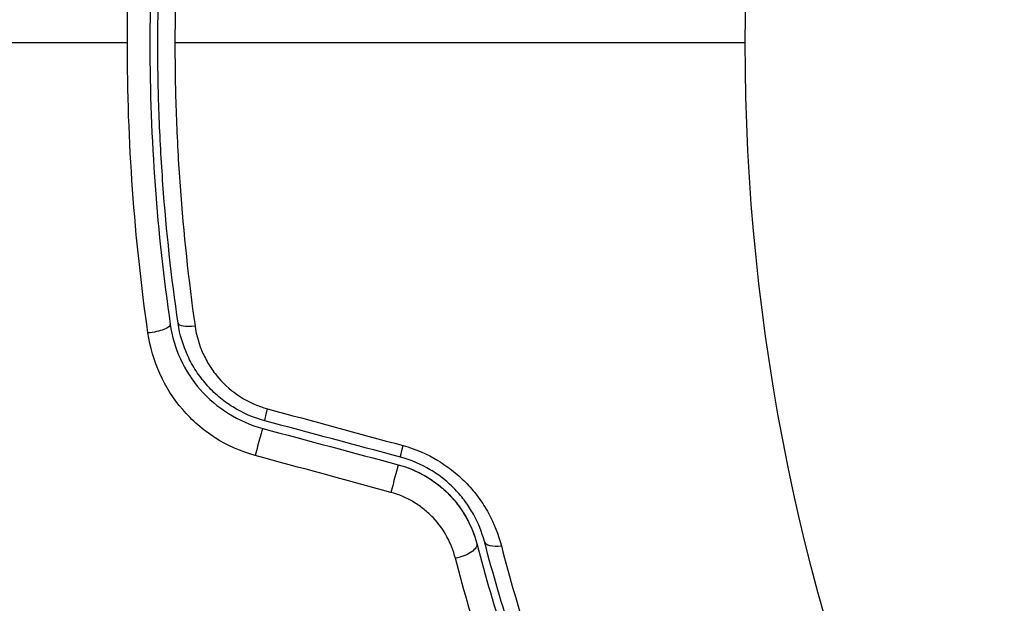
# Model space of a CAD drawing. Units: millimetres. Extents: x -4254 to 4116, y -2775 to 2184.
# Drawn here: x -71 to -46, y -779 to -765 of the extents above; entities that cross this region are included whole.
import ezdxf

# ---------------------------------------------------------------- set-up
doc = ezdxf.new("R2010")
doc.units = ezdxf.units.MM
doc.header["$LTSCALE"] = 20
doc.linetypes.add('HIDDEN', pattern=[9.525, 6.35, -3.175])
for name, color, linetype in [('2d', 230, 'Continuous'), ('AS-Free_Space', 31, 'HIDDEN'), ('AS-Free_Space_Hatch', 31, 'HIDDEN')]:
    doc.layers.add(name, color=color, linetype=linetype)

msp = doc.modelspace()

# ---------------------------------------------------------------- hatches: boundary and pattern name
at = {"layer": 'AS-Free_Space_Hatch'}
h = msp.add_hatch(dxfattribs=at)
h.set_pattern_fill('ANSI31', color=256, scale=100, angle=90)
h.set_pattern_definition([(135, (765.1, -765.1), (-224.506, -224.506), [])])
h.paths.add_polyline_path([(774.09, 617.455, 0.414214), (-225.91, -382.545, 0.414214), (774.09, -1382.545), (2616.113, -1382.545, 0.414214), (3616.113, -382.545, 0.414214), (2616.113, 617.455)])

# ---------------------------------------------------------------- linework, layer by layer
at = {"layer": '2d'}
msp.add_circle((0, -765.09), 53, dxfattribs=at)
at = {"layer": '2d', "extrusion": (0, 0, -1)}
for centre, major_axis, ratio, start_param, end_param in [((-68.019, -772.277), (0.495, 0.072), 0.269641, 0, 1.748088), ((-65.005, -774.16), (0.129, 0.483), 0.032323, 3.141593, 4.326459), ((-61.583, -775.077), (0.129, 0.483), 0.013447, 3.141593, 4.298037), ((-60.265, -777.869), (0.483, 0.128), 0.452672, 0, 1.804422)]:
    msp.add_ellipse(centre, major_axis=major_axis, ratio=ratio, start_param=start_param, end_param=end_param, dxfattribs=at)
at = {"layer": '2d'}
for centre, major_axis, ratio, start_param, end_param in [((-66.832, -772.105), (0.495, 0.072), 0.26225, 3.141593, 4.539766), ((-65.316, -775.319), (0.129, 0.483), 0.020866, 0, 2.00228), ((-61.894, -776.236), (0.129, 0.483), 0.001815, 0, 2.030732), ((-59.105, -777.562), (0.483, 0.128), 0.440374, 3.141593, 4.484937)]:
    msp.add_ellipse(centre, major_axis=major_axis, ratio=ratio, start_param=start_param, end_param=end_param, dxfattribs=at)
for points, knots in [([(-68.609, -765.09), (-68.609, -764.467), (-68.598, -763.841), (-68.553, -762.603), (-68.52, -761.988), (-68.388, -760.154), (-68.258, -758.948), (-68.088, -757.758)], [0.007421983, 0.007421983, 0.007421983, 0.007421983, 0.009269849, 0.009269849, 0.011117714, 0.011117714, 0.014813445, 0.014813445, 0.014813445, 0.014813445]), ([(-66.898, -757.934), (-67.065, -759.102), (-67.193, -760.282), (-67.363, -762.667), (-67.407, -763.872), (-67.407, -765.09)], [0, 0, 0, 0, 0.003619448, 0.003619448, 0.007238896, 0.007238896, 0.007238896, 0.007238896]), ([(-67.525, -757.974), (-67.693, -759.131), (-67.822, -760.304), (-67.952, -762.087), (-67.984, -762.685), (-68.028, -763.89), (-68.039, -764.499), (-68.039, -766.316), (-67.994, -767.512), (-67.821, -769.879), (-67.693, -771.048), (-67.525, -772.205)], [0, 0, 0, 0, 0.0036116, 0.0036116, 0.0054174, 0.0054174, 0.0072232, 0.0072232, 0.01083479, 0.01083479, 0.01444639, 0.01444639, 0.01444639, 0.01444639]), ([(-67.327, -772.177), (-67.495, -771.022), (-67.623, -769.852), (-67.752, -768.075), (-67.785, -767.479), (-67.829, -766.279), (-67.839, -765.673), (-67.839, -763.869), (-67.794, -762.679), (-67.622, -760.323), (-67.495, -759.157), (-67.327, -758.002)], [0, 0, 0, 0, 0.0035954, 0.0035954, 0.00539309, 0.00539309, 0.00719079, 0.00719079, 0.01078619, 0.01078619, 0.01438158, 0.01438158, 0.01438158, 0.01438158]), ([(-68.088, -772.421), (-68.259, -771.226), (-68.389, -770.018), (-68.564, -767.574), (-68.609, -766.339), (-68.609, -765.09)], [0, 0, 0, 0, 0.003710992, 0.003710992, 0.007421983, 0.007421983, 0.007421983, 0.007421983]), ([(-67.407, -765.09), (-67.407, -765.695), (-67.396, -766.306), (-67.353, -767.514), (-67.32, -768.115), (-67.192, -769.904), (-67.065, -771.082), (-66.898, -772.245)], [0.007238896, 0.007238896, 0.007238896, 0.007238896, 0.009039719, 0.009039719, 0.010840543, 0.010840543, 0.01444219, 0.01444219, 0.01444219, 0.01444219]), ([(-67.525, -772.205), (-67.437, -772.809), (-67.177, -773.383), (-66.563, -774.085), (-66.324, -774.289), (-65.786, -774.626), (-65.496, -774.753), (-65.186, -774.836)], [0, 0, 0, 0, 0.001914168, 0.001914168, 0.002871252, 0.002871252, 0.003828336, 0.003828336, 0.003828336, 0.003828336]), ([(-65.134, -774.643), (-65.421, -774.566), (-65.696, -774.446), (-66.068, -774.214), (-66.186, -774.128), (-66.41, -773.939), (-66.515, -773.835), (-66.706, -773.617), (-66.794, -773.502), (-66.951, -773.26), (-67.022, -773.131), (-67.204, -772.737), (-67.285, -772.463), (-67.327, -772.177)], [0, 0, 0, 0, 0.000889055, 0.000889055, 0.001333583, 0.001333583, 0.00177811, 0.00177811, 0.002222638, 0.002222638, 0.002667165, 0.002667165, 0.00355622, 0.00355622, 0.00355622, 0.00355622]), ([(-66.898, -772.245), (-66.864, -772.485), (-66.797, -772.715), (-66.648, -773.047), (-66.59, -773.156), (-66.46, -773.361), (-66.387, -773.459), (-66.149, -773.737), (-65.959, -773.903), (-65.543, -774.168), (-65.311, -774.272), (-65.068, -774.338)], [0, 0, 0, 0, 0.000743635, 0.000743635, 0.001115453, 0.001115453, 0.00148727, 0.00148727, 0.002230905, 0.002230905, 0.00297454, 0.00297454, 0.00297454, 0.00297454]), ([(-65.379, -775.518), (-65.739, -775.42), (-66.075, -775.271), (-66.698, -774.874), (-66.974, -774.634), (-67.685, -773.807), (-67.986, -773.132), (-68.088, -772.421)], [0, 0, 0, 0, 0.001102852, 0.001102852, 0.002205705, 0.002205705, 0.004411409, 0.004411409, 0.004411409, 0.004411409]), ([(-61.641, -775.269), (-61.328, -775.354), (-61.035, -775.48), (-60.624, -775.728), (-60.493, -775.82), (-60.248, -776.018), (-60.133, -776.124), (-59.919, -776.349), (-59.819, -776.47), (-59.638, -776.717), (-59.558, -776.845), (-59.342, -777.239), (-59.233, -777.517), (-59.16, -777.798)], [0, 0, 0, 0, 0.000958015, 0.000958015, 0.001437023, 0.001437023, 0.001916031, 0.001916031, 0.002395039, 0.002395039, 0.002874046, 0.002874046, 0.003832062, 0.003832062, 0.003832062, 0.003832062]), ([(-59.589, -777.69), (-59.651, -777.456), (-59.742, -777.224), (-59.925, -776.894), (-59.994, -776.786), (-60.147, -776.578), (-60.233, -776.476), (-60.416, -776.285), (-60.514, -776.195), (-60.724, -776.027), (-60.837, -775.949), (-61.191, -775.739), (-61.443, -775.632), (-61.712, -775.56)], [0, 0, 0, 0, 0.000832155, 0.000832155, 0.001248232, 0.001248232, 0.001664309, 0.001664309, 0.002080386, 0.002080386, 0.002496464, 0.002496464, 0.003328618, 0.003328618, 0.003328618, 0.003328618]), ([(-61.764, -775.753), (-61.524, -775.817), (-61.293, -775.913), (-60.854, -776.17), (-60.656, -776.326), (-60.306, -776.686), (-60.16, -776.885), (-59.926, -777.304), (-59.84, -777.522), (-59.782, -777.741)], [0, 0, 0, 0, 0.000754737, 0.000754737, 0.001509473, 0.001509473, 0.00226421, 0.00226421, 0.003018947, 0.003018947, 0.003018947, 0.003018947]), ([(-61.764, -775.753), (-61.518, -775.819), (-61.285, -775.917), (-60.961, -776.108), (-60.856, -776.179), (-60.66, -776.333), (-60.568, -776.416), (-60.398, -776.591), (-60.319, -776.684), (-60.173, -776.879), (-60.106, -776.982), (-59.93, -777.295), (-59.842, -777.514), (-59.782, -777.741)], [0, 0, 0, 0, 0.000765347, 0.000765347, 0.00114802, 0.00114802, 0.001530694, 0.001530694, 0.001913367, 0.001913367, 0.00229604, 0.00229604, 0.003061387, 0.003061387, 0.003061387, 0.003061387]), ([(-60.321, -778.111), (-60.369, -777.927), (-60.439, -777.748), (-60.628, -777.402), (-60.747, -777.237), (-60.956, -777.015), (-61.031, -776.946), (-61.193, -776.815), (-61.28, -776.753), (-61.549, -776.591), (-61.745, -776.506), (-61.952, -776.45)], [0, 0, 0, 0, 0.000634395, 0.000634395, 0.00126879, 0.00126879, 0.001585988, 0.001585988, 0.001903186, 0.001903186, 0.002537581, 0.002537581, 0.002537581, 0.002537581]), ([(-59.782, -777.741), (-59.335, -779.429), (-58.83, -780.979), (-57.76, -783.84), (-57.195, -785.15), (-56.63, -786.337)], [0, 0, 0, 0, 0.00577336, 0.00577336, 0.01154671, 0.01154671, 0.01154671, 0.01154671]), ([(-56.45, -786.251), (-57.023, -785.046), (-57.589, -783.73), (-58.652, -780.881), (-59.15, -779.347), (-59.589, -777.69)], [0, 0, 0, 0, 0.00561537, 0.00561537, 0.01123074, 0.01123074, 0.01123074, 0.01123074]), ([(-59.16, -777.798), (-58.724, -779.469), (-58.23, -781.015), (-57.174, -783.884), (-56.611, -785.209), (-56.042, -786.42)], [0, 0, 0, 0, 0.00567021, 0.00567021, 0.01134043, 0.01134043, 0.01134043, 0.01134043]), ([(-57.126, -786.945), (-57.7, -785.723), (-58.274, -784.375), (-59.359, -781.435), (-59.87, -779.843), (-60.321, -778.111)], [0, 0, 0, 0, 0.00590649, 0.00590649, 0.01181297, 0.01181297, 0.01181297, 0.01181297])]:
    msp.add_open_spline(points, degree=3, knots=knots, dxfattribs=at)
for points in [[(-68.609, -765.09), (-77.392, -765.09), (-86.119, -765.09), (-94.763, -765.09)], [(-53, -765.09), (-57.816, -765.09), (-62.62, -765.09), (-67.407, -765.09)], [(-65.068, -774.338), (-63.926, -774.648), (-62.784, -774.959), (-61.641, -775.269)], [(-65.186, -774.836), (-64.046, -775.141), (-62.905, -775.447), (-61.764, -775.753)], [(-61.712, -775.56), (-62.853, -775.254), (-63.994, -774.948), (-65.134, -774.643)], [(-61.952, -776.45), (-63.094, -776.139), (-64.237, -775.829), (-65.379, -775.518)]]:
    msp.add_open_spline(points, degree=3, dxfattribs=at)
at = {"layer": 'AS-Free_Space', "flags": 128}
msp.add_lwpolyline([(2616.113, 617.455), (774.09, 617.455, 0.414214), (-225.91, -382.545, 0.414214), (774.09, -1382.545), (2616.113, -1382.545, 0.414214), (3616.113, -382.545, 0.414214)], format="xyb", close=True, dxfattribs=at)

doc.saveas('drawing.dxf')
